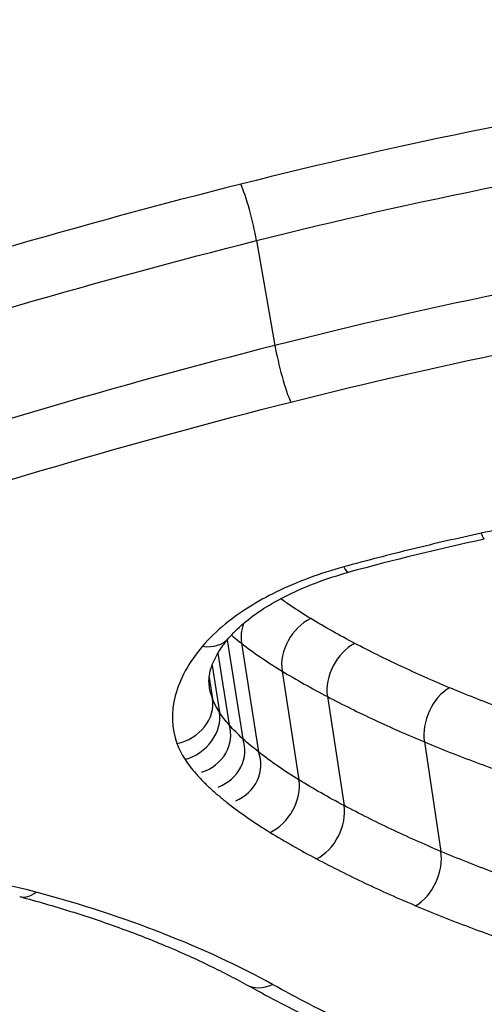
# Model space of a CAD drawing. Units: millimetres. Extents: x -11244 to -2671, y 1247 to 8472.
# Drawn here: x -6197 to -6195, y 4618 to 4621 of the extents above; entities that cross this region are included whole.
import ezdxf

# ---------------------------------------------------------------- set-up
doc = ezdxf.new("R2010")
doc.units = ezdxf.units.MM
doc.header["$LTSCALE"] = 45
doc.layers.add('SW_Toestellen', color=2, linetype='Continuous')

msp = doc.modelspace()

# ---------------------------------------------------------------- linework, layer by layer
at = {"layer": 'SW_Toestellen'}
for p, q in [((-6196.0059, 4620.097), (-6195.9625, 4619.8493)), ((-6196.0749, 4619.1543), (-6196.0383, 4618.9209)), ((-6196.0414, 4619.1462), (-6196.0015, 4618.8898)), ((-6196.0972, 4619.1226), (-6196.0706, 4618.9537)), ((-6196.1109, 4619.0939), (-6196.0935, 4618.9836)), ((-6195.9456, 4619.0806), (-6195.9058, 4618.8237)), ((-6196.1177, 4619.0658), (-6196.1097, 4619.0154)), ((-6195.8387, 4619.0204), (-6195.7992, 4618.763)), ((-6195.6098, 4618.9133), (-6195.5707, 4618.6549))]:
    msp.add_line(p, q, dxfattribs=at)
for centre, major_axis, ratio, start_param, end_param in [((-6196.0283, 4620.1479), (0.0245, -0.097), 0.110657, 0.989757, 2.558083), ((-6195.9397, 4619.7984), (0.0245, -0.097), 0.114863, 4.131353, 5.70459), ((-6195.4894, 4619.4897), (0.0211, -0.0977), 0.074229, 5.723088, 6.283185), ((-6194.9115, 4617.8191), (3.2113, 0.547), 0.506628, 1.658307, 1.760048), ((-6195.8141, 4619.4106), (0.0262, -0.0965), 0.159773, 5.72089, 6.283185), ((-6195.9555, 4619.1814), (-0.0614, -0.0789), 0.780587, 5.132075, 5.648725), ((-6195.8646, 4619.119), (-0.0519, -0.0855), 0.743902, 3.988983, 5.558107), ((-6196.1474, 4619.2235), (0.0764, -0.0645), 0.732055, 5.419702, 6.283185), ((-6195.7609, 4619.0604), (-0.0465, -0.0885), 0.719256, 3.940971, 5.509929), ((-6195.5375, 4618.9554), (-0.0387, -0.0922), 0.677224, 3.875723, 5.444435), ((-6196.2072, 4618.9948), (0.0939, 0.0344), 0.857553, 4.544996, 6.116252), ((-6196.188, 4618.9571), (0.0833, 0.0554), 0.840509, 4.343886, 5.91545), ((-6196.1623, 4618.9237), (0.0917, 0.03), 0.894962, 4.711402, 6.283185), ((-6196.1269, 4618.8878), (0.0886, 0.0331), 0.914179, 4.711181, 6.283185), ((-6196.0876, 4618.8548), (0.0862, 0.035), 0.930318, 4.711025, 6.283185), ((-6195.9871, 4618.7855), (-0.0521, -0.0854), 0.747388, 0.845622, 2.418062), ((-6195.8772, 4618.7231), (-0.0467, -0.0884), 0.722859, 0.796885, 2.36949), ((-6195.6433, 4618.6129), (-0.0388, -0.0922), 0.680891, 0.730664, 2.303515), ((-6196.5392, 4618.6447), (-0.0258, -0.0966), 0.578511, 0, 0.644933), ((-6195.981, 4618.4275), (-0.0483, -0.0876), 0.742005, 0, 0.796921)]:
    msp.add_ellipse(centre, major_axis=major_axis, ratio=ratio, start_param=start_param, end_param=end_param, dxfattribs=at)
for points, knots in [([(-6206.8539, 4608.8516), (-6205.89, 4608.9447), (-6205.0401, 4609.3292), (-6203.1831, 4610.6209), (-6202.3708, 4611.6907), (-6201.0398, 4613.9111), (-6200.5152, 4614.9876), (-6199.51, 4617.4063), (-6199.0313, 4618.7481), (-6198.1177, 4621.6762), (-6197.6833, 4623.2617), (-6196.8744, 4626.6002), (-6196.4988, 4628.3476), (-6195.8062, 4631.9787), (-6195.4886, 4633.8603), (-6194.9154, 4637.7208), (-6194.6594, 4639.6989), (-6194.2137, 4643.7082), (-6194.0238, 4645.7392), (-6193.6989, 4650.0068), (-6193.5712, 4652.2439), (-6193.4878, 4654.4508)], [-0.52546, -0.52546, -0.52546, -0.52546, -0.391665, -0.391665, -0.162798, -0.162798, 0.00828, 0.00828, 0.179358, 0.179358, 0.350028, 0.350028, 0.516236, 0.516236, 0.680399, 0.680399, 0.843617, 0.843617, 1.006483, 1.006483, 1.185324, 1.185324, 1.185324, 1.185324]), ([(-6193.0334, 4621.7977), (-6194.042, 4621.7977), (-6195.1113, 4621.5862), (-6196.9694, 4620.8638), (-6197.7657, 4620.3713), (-6198.5633, 4619.6266), (-6198.7575, 4619.4019), (-6198.9065, 4619.1793)], [-1.6274534, -1.6274534, -1.6274534, -1.6274534, -1.3144261, -1.3144261, -1.0153022, -1.0153022, -0.8901189, -0.8901189, -0.8901189, -0.8901189]), ([(-6198.9731, 4618.9827), (-6198.9507, 4619.025), (-6198.9264, 4619.0676), (-6198.8586, 4619.1787), (-6198.8122, 4619.2475), (-6198.7102, 4619.3858), (-6198.6546, 4619.4553), (-6198.5342, 4619.5945), (-6198.4695, 4619.6641), (-6198.3312, 4619.8031), (-6198.2577, 4619.8724), (-6198.1022, 4620.0101), (-6198.0201, 4620.0784), (-6197.8481, 4620.2136), (-6197.758, 4620.2805), (-6197.5704, 4620.4119), (-6197.4728, 4620.4766), (-6197.2707, 4620.6031), (-6197.1661, 4620.665), (-6196.9507, 4620.7853), (-6196.8397, 4620.8438), (-6196.6122, 4620.9567), (-6196.4956, 4621.0112), (-6196.2575, 4621.1156), (-6196.136, 4621.1656), (-6195.8887, 4621.2604), (-6195.763, 4621.3053), (-6195.5082, 4621.3895), (-6195.3791, 4621.4289), (-6195.1184, 4621.5017), (-6194.9868, 4621.5352), (-6194.7219, 4621.5959), (-6194.5886, 4621.623), (-6194.3375, 4621.668), (-6194.2198, 4621.6865), (-6193.9255, 4621.7262), (-6193.7488, 4621.7442), (-6193.3975, 4621.7682), (-6193.2228, 4621.7742), (-6193.05, 4621.7742)], [0.845919, 0.845919, 0.845919, 0.845919, 0.8711478, 0.8711478, 0.9112989, 0.9112989, 0.9514452, 0.9514452, 0.9916676, 0.9916676, 1.0320046, 1.0320046, 1.0724679, 1.0724679, 1.1130575, 1.1130575, 1.1537692, 1.1537692, 1.1945956, 1.1945956, 1.2355252, 1.2355252, 1.2765423, 1.2765423, 1.3176323, 1.3176323, 1.3587832, 1.3587832, 1.3999844, 1.3999844, 1.4412246, 1.4412246, 1.4824915, 1.4824915, 1.518732, 1.518732, 1.5730927, 1.5730927, 1.6274534, 1.6274534, 1.6274534, 1.6274534]), ([(-6193.7156, 4620.5827), (-6194.1025, 4620.5633), (-6194.4939, 4620.5235), (-6195.2737, 4620.405), (-6195.6622, 4620.3263), (-6196.0428, 4620.2303)], [0.000169, 0.000169, 0.000169, 0.000169, 0.118536, 0.118536, 0.237072, 0.237072, 0.237072, 0.237072]), ([(-6196.0059, 4620.097), (-6195.6309, 4620.1914), (-6195.2482, 4620.2688), (-6194.4794, 4620.3854), (-6194.0933, 4620.4247), (-6193.7117, 4620.4437)], [-0.237072, -0.237072, -0.237072, -0.237072, -0.118536, -0.118536, 0, 0, 0, 0]), ([(-6196.0428, 4620.2303), (-6196.423, 4620.1345), (-6196.7969, 4620.025), (-6197.5235, 4619.783), (-6197.8763, 4619.6506), (-6198.2152, 4619.5095)], [0, 0, 0, 0, 0.1184072, 0.1184072, 0.2366274, 0.2366274, 0.2366274, 0.2366274]), ([(-6193.6671, 4620.1992), (-6194.049, 4620.18), (-6194.4354, 4620.1403), (-6195.2046, 4620.0226), (-6195.5875, 4619.9444), (-6195.9625, 4619.8493)], [0, 0, 0, 0, 0.1150071, 0.1150071, 0.2300142, 0.2300142, 0.2300142, 0.2300142]), ([(-6198.1525, 4619.3856), (-6197.8176, 4619.5249), (-6197.469, 4619.6556), (-6196.751, 4619.8944), (-6196.3816, 4620.0025), (-6196.0059, 4620.097)], [-0.2366274, -0.2366274, -0.2366274, -0.2366274, -0.1184072, -0.1184072, 0, 0, 0, 0]), ([(-6195.9253, 4619.7157), (-6195.556, 4619.8093), (-6195.1789, 4619.8861), (-6194.4214, 4620.0019), (-6194.0409, 4620.0409), (-6193.6649, 4620.0598), (-6193.6643, 4620.0598), (-6193.6637, 4620.0598), (-6193.6632, 4620.0598)], [-0.2300142, -0.2300142, -0.2300142, -0.2300142, -0.1150071, -0.1150071, 0, 0, 0, 0.0001768, 0.0001768, 0.0001768, 0.0001768]), ([(-6195.9625, 4619.8493), (-6196.3386, 4619.7539), (-6196.7084, 4619.6448), (-6197.4273, 4619.4038), (-6197.7764, 4619.272), (-6198.1116, 4619.1315)], [0, 0, 0, 0, 0.1157158, 0.1157158, 0.2313824, 0.2313824, 0.2313824, 0.2313824]), ([(-6198.0485, 4619.0075), (-6197.7173, 4619.1462), (-6197.3724, 4619.2763), (-6196.6622, 4619.514), (-6196.2969, 4619.6216), (-6195.9253, 4619.7157)], [-0.2313824, -0.2313824, -0.2313824, -0.2313824, -0.1157158, -0.1157158, 0, 0, 0, 0]), ([(-6195.316, 4619.4407), (-6195.3426, 4619.4349), (-6195.3691, 4619.4292), (-6195.4222, 4619.4176), (-6195.4488, 4619.4119), (-6195.4753, 4619.4061)], [-0.01634449, -0.01634449, -0.01634449, -0.01634449, -0.00817225, -0.00817225, 0, 0, 0, 0]), ([(-6195.4753, 4619.4061), (-6195.53, 4619.3942), (-6195.5845, 4619.3817), (-6195.6928, 4619.3552), (-6195.7466, 4619.3413), (-6195.8001, 4619.3267)], [-0.03366142, -0.03366142, -0.03366142, -0.03366142, -0.01682981, -0.01682981, 0, 0, 0, 0]), ([(-6195.8001, 4619.3267), (-6195.8567, 4619.3113), (-6195.9107, 4619.2911), (-6196.0046, 4619.2451), (-6196.0451, 4619.2196), (-6196.0999, 4619.1752), (-6196.1183, 4619.1573), (-6196.1336, 4619.1391)], [-0.0450603, -0.0450603, -0.0450603, -0.0450603, -0.02722934, -0.02722934, -0.01047282, -0.01047282, 0, 0, 0, 0]), ([(-6196.071, 4619.159), (-6196.0617, 4619.1699), (-6196.0502, 4619.1815), (-6196.0228, 4619.2048), (-6196.0069, 4619.2166), (-6195.9713, 4619.2394), (-6195.9516, 4619.2505), (-6195.9092, 4619.2714), (-6195.8864, 4619.2812), (-6195.8386, 4619.299), (-6195.8136, 4619.3071), (-6195.7878, 4619.3141)], [0, 0, 0, 0, 0.00901206, 0.00901206, 0.01802412, 0.01802412, 0.02703618, 0.02703618, 0.03604824, 0.03604824, 0.0450603, 0.0450603, 0.0450603, 0.0450603]), ([(-6195.8779, 4619.2045), (-6195.8941, 4619.2143), (-6195.9098, 4619.2245), (-6195.9331, 4619.2403), (-6195.941, 4619.2459), (-6195.9487, 4619.2516)], [0, 0, 0, 0, 0.00853709, 0.00853709, 0.01306963, 0.01306963, 0.01306963, 0.01306963]), ([(-6195.7741, 4619.1461), (-6195.792, 4619.1555), (-6195.8097, 4619.1651), (-6195.8442, 4619.1845), (-6195.8612, 4619.1944), (-6195.8779, 4619.2045)], [0, 0, 0, 0, 0.00873747, 0.00873747, 0.01747178, 0.01747178, 0.01747178, 0.01747178]), ([(-6196.0653, 4619.1655), (-6196.0637, 4619.1641), (-6196.062, 4619.1627), (-6196.0542, 4619.1562), (-6196.0479, 4619.1512), (-6196.0414, 4619.1462)], [-0.004646114, -0.004646114, -0.004646114, -0.004646114, -0.003663478, -0.003663478, 0, 0, 0, 0]), ([(-6196.1172, 4619.0441), (-6196.1181, 4619.0495), (-6196.1184, 4619.0551), (-6196.1178, 4619.0672), (-6196.1168, 4619.0737), (-6196.1132, 4619.0879), (-6196.1106, 4619.0956), (-6196.1031, 4619.1122), (-6196.0984, 4619.121), (-6196.0865, 4619.1395), (-6196.0793, 4619.1491), (-6196.071, 4619.159)], [0.00681068, 0.00681068, 0.00681068, 0.00681068, 0.01425457, 0.01425457, 0.02169845, 0.02169845, 0.02914233, 0.02914233, 0.03658621, 0.03658621, 0.04403009, 0.04403009, 0.04403009, 0.04403009]), ([(-6196.0414, 4619.1462), (-6196.0266, 4619.1347), (-6196.0113, 4619.1235), (-6195.9793, 4619.1016), (-6195.9627, 4619.091), (-6195.9456, 4619.0806)], [-0.01706859, -0.01706859, -0.01706859, -0.01706859, -0.00853709, -0.00853709, 0, 0, 0, 0]), ([(-6195.5506, 4619.0414), (-6195.5896, 4619.0578), (-6195.6278, 4619.0747), (-6195.7024, 4619.1096), (-6195.7387, 4619.1276), (-6195.7741, 4619.1461)], [0, 0, 0, 0, 0.01726892, 0.01726892, 0.03452873, 0.03452873, 0.03452873, 0.03452873]), ([(-6196.1336, 4619.1391), (-6196.1659, 4619.1008), (-6196.1877, 4619.0612), (-6196.2081, 4618.9834), (-6196.2067, 4618.9452), (-6196.1938, 4618.9097)], [-0.04403009, -0.04403009, -0.04403009, -0.04403009, -0.02201598, -0.02201598, 0, 0, 0, 0]), ([(-6195.9456, 4619.0806), (-6195.9284, 4619.0702), (-6195.9109, 4619.06), (-6195.8753, 4619.04), (-6195.8571, 4619.0301), (-6195.8387, 4619.0204)], [-0.01747178, -0.01747178, -0.01747178, -0.01747178, -0.00873747, -0.00873747, 0, 0, 0, 0]), ([(-6195.3055, 4618.9504), (-6195.3481, 4618.9644), (-6195.3898, 4618.979), (-6195.4715, 4619.0093), (-6195.5115, 4619.0251), (-6195.5506, 4619.0414)], [0, 0, 0, 0, 0.01726694, 0.01726694, 0.034525, 0.034525, 0.034525, 0.034525]), ([(-6196.0935, 4618.9836), (-6196.0969, 4618.9887), (-6196.1, 4618.9939), (-6196.1054, 4619.0045), (-6196.1077, 4619.0099), (-6196.1097, 4619.0154)], [0, 0, 0, 0, 0.004031972, 0.004031972, 0.008063945, 0.008063945, 0.008063945, 0.008063945]), ([(-6195.8387, 4619.0204), (-6195.8024, 4619.0015), (-6195.7652, 4618.9831), (-6195.6889, 4618.9473), (-6195.6498, 4618.93), (-6195.6098, 4618.9133)], [-0.03452873, -0.03452873, -0.03452873, -0.03452873, -0.01726892, -0.01726892, 0, 0, 0, 0]), ([(-6196.0706, 4618.9537), (-6196.0748, 4618.9585), (-6196.0789, 4618.9634), (-6196.0865, 4618.9734), (-6196.0901, 4618.9785), (-6196.0935, 4618.9836)], [0, 0, 0, 0, 0.003797625, 0.003797625, 0.007595249, 0.007595249, 0.007595249, 0.007595249]), ([(-6196.0383, 4618.9209), (-6196.0441, 4618.9262), (-6196.0497, 4618.9316), (-6196.0605, 4618.9425), (-6196.0657, 4618.948), (-6196.0706, 4618.9537)], [0, 0, 0, 0, 0.004326709, 0.004326709, 0.008653419, 0.008653419, 0.008653419, 0.008653419]), ([(-6196.1938, 4618.9097), (-6196.1914, 4618.9032), (-6196.1886, 4618.8967), (-6196.1822, 4618.8841), (-6196.1786, 4618.8779), (-6196.1745, 4618.8718)], [-0.008063945, -0.008063945, -0.008063945, -0.008063945, -0.004031972, -0.004031972, 0, 0, 0, 0]), ([(-6196.0015, 4618.8898), (-6196.0079, 4618.8949), (-6196.0142, 4618.9), (-6196.0265, 4618.9104), (-6196.0325, 4618.9156), (-6196.0383, 4618.9209)], [0, 0, 0, 0, 0.004206963, 0.004206963, 0.008413926, 0.008413926, 0.008413926, 0.008413926]), ([(-6195.6098, 4618.9133), (-6195.5698, 4618.8966), (-6195.5288, 4618.8804), (-6195.4451, 4618.8493), (-6195.4023, 4618.8344), (-6195.3587, 4618.82)], [-0.034525, -0.034525, -0.034525, -0.034525, -0.01726694, -0.01726694, 0, 0, 0, 0]), ([(-6195.9058, 4618.8237), (-6195.9229, 4618.8342), (-6195.9395, 4618.8449), (-6195.9714, 4618.867), (-6195.9867, 4618.8783), (-6196.0015, 4618.8898)], [0, 0, 0, 0, 0.00950986, 0.00950986, 0.01901859, 0.01901859, 0.01901859, 0.01901859]), ([(-6196.1745, 4618.8718), (-6196.1708, 4618.8661), (-6196.1667, 4618.8605), (-6196.1582, 4618.8493), (-6196.1537, 4618.8438), (-6196.149, 4618.8384)], [-0.007595249, -0.007595249, -0.007595249, -0.007595249, -0.003797625, -0.003797625, 0, 0, 0, 0]), ([(-6196.149, 4618.8384), (-6196.1436, 4618.8322), (-6196.1379, 4618.8261), (-6196.1261, 4618.8141), (-6196.12, 4618.8082), (-6196.1136, 4618.8024)], [-0.008653419, -0.008653419, -0.008653419, -0.008653419, -0.004326709, -0.004326709, 0, 0, 0, 0]), ([(-6195.7992, 4618.763), (-6195.8176, 4618.7727), (-6195.8357, 4618.7827), (-6195.8713, 4618.8029), (-6195.8887, 4618.8132), (-6195.9058, 4618.8237)], [0, 0, 0, 0, 0.00932696, 0.00932696, 0.01865322, 0.01865322, 0.01865322, 0.01865322]), ([(-6196.1136, 4618.8024), (-6196.1074, 4618.7967), (-6196.101, 4618.7912), (-6196.0879, 4618.7801), (-6196.0812, 4618.7747), (-6196.0744, 4618.7693)], [-0.008413926, -0.008413926, -0.008413926, -0.008413926, -0.004206963, -0.004206963, 0, 0, 0, 0]), ([(-6196.0744, 4618.7693), (-6196.0589, 4618.7571), (-6196.0427, 4618.7452), (-6196.0093, 4618.7221), (-6195.9919, 4618.7107), (-6195.9739, 4618.6997)], [-0.01901859, -0.01901859, -0.01901859, -0.01901859, -0.00950986, -0.00950986, 0, 0, 0, 0]), ([(-6195.5707, 4618.6549), (-6195.6107, 4618.6717), (-6195.6497, 4618.6892), (-6195.7259, 4618.7253), (-6195.763, 4618.7438), (-6195.7992, 4618.763)], [0, 0, 0, 0, 0.01817396, 0.01817396, 0.03634585, 0.03634585, 0.03634585, 0.03634585]), ([(-6195.9739, 4618.6997), (-6195.9563, 4618.689), (-6195.9383, 4618.6783), (-6195.9017, 4618.6575), (-6195.8831, 4618.6473), (-6195.8641, 4618.6372)], [-0.01865322, -0.01865322, -0.01865322, -0.01865322, -0.00932696, -0.00932696, 0, 0, 0, 0]), ([(-6195.32, 4618.5607), (-6195.3636, 4618.5752), (-6195.4063, 4618.5903), (-6195.4899, 4618.6217), (-6195.5308, 4618.638), (-6195.5707, 4618.6549)], [0, 0, 0, 0, 0.01819602, 0.01819602, 0.03639002, 0.03639002, 0.03639002, 0.03639002]), ([(-6195.8641, 4618.6372), (-6195.8271, 4618.6176), (-6195.7891, 4618.5986), (-6195.7112, 4618.5617), (-6195.6712, 4618.5439), (-6195.6304, 4618.5266)], [-0.03634585, -0.03634585, -0.03634585, -0.03634585, -0.01817396, -0.01817396, 0, 0, 0, 0]), ([(-6196.5262, 4618.5585), (-6196.6338, 4618.5873), (-6196.7537, 4618.6067), (-6197.0076, 4618.625), (-6197.1416, 4618.6238), (-6197.2769, 4618.6123)], [-0.08196649, -0.08196649, -0.08196649, -0.08196649, -0.04098684, -0.04098684, 0, 0, 0, 0]), ([(-6195.3025, 4616.9804), (-6195.6191, 4616.9804), (-6195.9281, 4616.9926), (-6196.6969, 4617.0563), (-6197.1355, 4617.127), (-6198.0166, 4617.3623), (-6198.4199, 4617.5492), (-6198.9483, 4618.0046), (-6199.0915, 4618.2664), (-6199.1178, 4618.5577)], [0, 0, 0, 0, 0.098261, 0.098261, 0.2554786, 0.2554786, 0.4598614, 0.4598614, 0.6478533, 0.6478533, 0.6478533, 0.6478533]), ([(-6196.565, 4618.548), (-6196.5239, 4618.5371), (-6196.4838, 4618.5255), (-6196.4057, 4618.5011), (-6196.3677, 4618.4883), (-6196.2938, 4618.4615), (-6196.2579, 4618.4475), (-6196.1885, 4618.4185), (-6196.1549, 4618.4035), (-6196.0903, 4618.3724), (-6196.0592, 4618.3564), (-6196.0293, 4618.3399)], [0, 0, 0, 0, 0.01612284, 0.01612284, 0.03224567, 0.03224567, 0.04836851, 0.04836851, 0.06449134, 0.06449134, 0.08061418, 0.08061418, 0.08061418, 0.08061418]), ([(-6195.9683, 4618.3407), (-6196.0471, 4618.3843), (-6196.1336, 4618.4246), (-6196.3202, 4618.4975), (-6196.4203, 4618.5302), (-6196.5262, 4618.5585)], [-0.08061418, -0.08061418, -0.08061418, -0.08061418, -0.04031401, -0.04031401, 0, 0, 0, 0]), ([(-6195.6304, 4618.5266), (-6195.5894, 4618.5093), (-6195.5476, 4618.4926), (-6195.4619, 4618.4605), (-6195.4182, 4618.4451), (-6195.3735, 4618.4302)], [-0.03639002, -0.03639002, -0.03639002, -0.03639002, -0.01819602, -0.01819602, 0, 0, 0, 0]), ([(-6196.0293, 4618.3399), (-6196.0057, 4618.3269), (-6195.9817, 4618.314), (-6195.9331, 4618.2887), (-6195.9085, 4618.2763), (-6195.8587, 4618.2517), (-6195.8335, 4618.2396), (-6195.7825, 4618.2159), (-6195.7567, 4618.2042), (-6195.7045, 4618.1812), (-6195.6781, 4618.1699), (-6195.6515, 4618.1588)], [0, 0, 0, 0, 0.01173346, 0.01173346, 0.02346693, 0.02346693, 0.03520039, 0.03520039, 0.04693386, 0.04693386, 0.05866732, 0.05866732, 0.05866732, 0.05866732]), ([(-6195.6005, 4618.1638), (-6195.6657, 4618.191), (-6195.7289, 4618.2193), (-6195.8516, 4618.2783), (-6195.9109, 4618.3089), (-6195.9683, 4618.3407)], [-0.05866732, -0.05866732, -0.05866732, -0.05866732, -0.02933132, -0.02933132, 0, 0, 0, 0])]:
    msp.add_open_spline(points, degree=3, knots=knots, dxfattribs=at)
msp.add_open_spline([(-6196.1097, 4619.0154), (-6196.1132, 4619.0247), (-6196.1157, 4619.0343), (-6196.1172, 4619.0441)], degree=3, dxfattribs=at)

doc.saveas('drawing.dxf')
